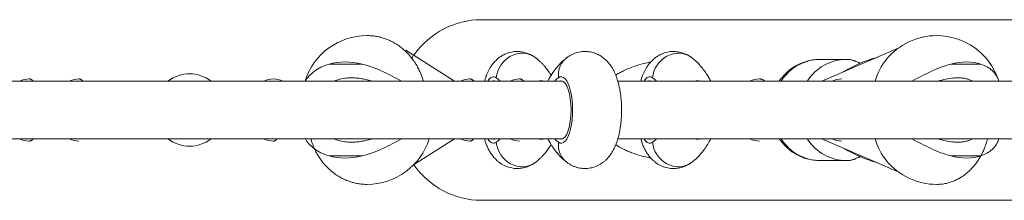
# Model space of a CAD drawing. Units: millimetres. Extents: x -3173 to 8060, y -10218 to 2719.
# Drawn here: x 2829 to 3510, y -211 to -86 of the extents above; entities that cross this region are included whole.
import ezdxf

# ---------------------------------------------------------------- set-up
doc = ezdxf.new("R2010")
doc.units = ezdxf.units.MM
doc.header["$MEASUREMENT"] = 0
doc.layers.add('PRO_Equipment', color=7, linetype='Continuous', lineweight=20)

msp = doc.modelspace()

# ---------------------------------------------------------------- linework, layer by layer
at = {"layer": 'PRO_Equipment'}
for p, q in [((3627.19, -86.33), (3148.61, -86.33)), ((3129.98, -128.83), (3096.36, -107.39)), ((3436.79, -106.15), (3384.21, -128.83)), ((3401.06, -113.83), (3382.94, -113.83)), ((3066.33, -117.08), (3043.36, -117.08)), ((3494.01, -117.08), (3473.25, -117.08)), ((2672.16, -128.83), (3204.54, -128.83)), ((2863.8, -128.83), (2838.72, -128.83)), ((2998.26, -128.83), (2873.11, -128.83)), ((3026.72, -128.83), (3011.34, -128.83)), ((3108.55, -128.83), (3112.53, -128.83)), ((3129.98, -128.83), (3134.21, -128.83)), ((3143.51, -128.83), (3157.76, -128.83)), ((3243.03, -128.83), (3265.83, -128.83)), ((3243.03, -128.83), (3775.4, -128.83)), ((3307.31, -128.83), (3334.38, -128.83)), ((3344.67, -128.83), (3365.12, -128.83)), ((3204.54, -168.83), (2672.16, -168.83)), ((3101.83, -186.78), (3129.98, -168.83)), ((3134.21, -168.83), (3129.98, -168.83)), ((3157.76, -168.83), (3143.51, -168.83)), ((3265.83, -168.83), (3243.03, -168.83)), ((3775.41, -168.83), (3243.03, -168.83)), ((3334.37, -168.83), (3307.31, -168.83)), ((3365.01, -168.83), (3337.17, -168.83)), ((3384.21, -168.83), (3436.79, -191.52)), ((3066.33, -180.58), (3043.36, -180.58)), ((3382.94, -183.83), (3401.06, -183.83)), ((3494.01, -180.58), (3473.25, -180.58)), ((3148.61, -211.33), (3627.19, -211.33))]:
    msp.add_line(p, q, dxfattribs=at)
for centre, radius, start, end in [((3069.65, -142.33), 45, 90.00045, 162.54315), ((3463.54, -142.33), 45, 89.99953, 140.49884), ((3463.54, -142.33), 45, 89.99953, 140.49884), ((3463.54, -142.33), 45, 19.29553, 89.99953), ((2835.96, -142.33), 15, 90.00488, 115.8504), ((2835.96, -142.33), 15, 90.00488, 115.8504), ((2870.34, -142.33), 15, 90.00717, 115.83903), ((2870.34, -142.33), 15, 90.00717, 115.83903), ((2946.92, -148.83), 25, 53.12534, 126.87498), ((3004.8, -142.33), 15, 89.99386, 115.85391), ((3004.8, -142.33), 15, 89.99386, 115.85391), ((3004.8, -142.33), 15, 64.14846, 89.99386), ((3140.75, -142.33), 15, 89.99712, 115.84343), ((3140.75, -142.33), 15, 89.99712, 115.85685), ((3175.14, -142.33), 15, 89.99941, 115.84549), ((3175.14, -142.33), 15, 89.99941, 115.84549), ((3340.92, -142.33), 15, 90.00465, 115.8502), ((3397.86, -142.33), 15, 89.99409, 115.85412), ((2835.96, -155.33), 15, 244.15285, 269.99513), ((2870.34, -155.33), 15, 244.15079, 269.99284), ((2946.92, -148.83), 25, 233.13487, 306.86482), ((3004.8, -155.33), 15, 244.16277, 270.00614), ((3069.65, -155.33), 45, 269.99955, 342.54051), ((3140.75, -155.33), 15, 244.15983, 270.00288), ((3175.14, -155.33), 15, 244.15776, 270.00059), ((3340.92, -155.33), 15, 244.15305, 269.99535), ((3397.86, -155.33), 15, 244.14913, 270.00591), ((3463.54, -155.33), 45, 219.49924, 270.00047)]:
    msp.add_arc(centre, radius, start, end, dxfattribs=at)
at = {"layer": 'PRO_Equipment', "extrusion": (0, 0, -1)}
for centre, major_axis, ratio, start_param, end_param in [((3148.61, -148.83), (0, -62.5), 0.939693, 2.222348, 3.141593), ((3175.42, -126.51), (-10.31, -14.14), 0.91178, 0.984174, 3.141578), ((3283.49, -126.51), (-10.31, -14.14), 0.91178, 0.984174, 3.141578), ((3064.97, -150.31), (-36.99, 21.69), 0.735161, 0.597756, 1.197595), ((3148.61, -148.83), (0, -62.5), 0.939693, 2.182533, 2.212652), ((3401.06, -148.83), (0, -35), 0.939693, 2.178919, 3.141597), ((3452.12, -142.33), (0, -40.35), 0.819152, 1.911915, 2.355879), ((3469.89, -150.31), (-33.56, -26.7), 0.664463, 2.145825, 2.745664), ((3157.08, -148.83), (0, 20.1), 0.34202, 6.182854, 6.283138), ((3157.08, -148.83), (0, 20.1), 0.34202, 6.283138, 6.383204), ((3203.87, -148.83), (0, -20.1), 0.34038, 3.041991, 3.14164), ((3203.87, -148.83), (0, -20.1), 0.34038, 3.14164, 4.712389), ((3265.14, -148.83), (0, 20.1), 0.34202, 6.182854, 6.283138), ((3265.14, -148.83), (0, 20.1), 0.34202, 6.283138, 6.383204), ((3203.87, -148.83), (0, -20.1), 0.34038, 4.712389, 6.283138), ((3157.08, -148.83), (0, 20.1), 0.34202, 3.14164, 3.240577), ((3157.08, -148.83), (0, 20.1), 0.34202, 3.042045, 3.14164), ((3203.87, -148.83), (0, -20.1), 0.34038, 6.283138, 6.383177), ((3265.14, -148.83), (0, 20.1), 0.34202, 3.14164, 3.240278), ((3265.14, -148.83), (0, 20.1), 0.34202, 3.04195, 3.14164), ((3401.06, -148.83), (0, -35), 0.939693, 6.283181, 7.24566), ((3175.42, -171.15), (-10.31, 14.14), 0.91178, 3.141608, 5.299011), ((3283.49, -171.15), (-10.31, 14.14), 0.91178, 3.141608, 5.299011), ((3148.61, -148.83), (0, -62.5), 0.939693, 0, 0.919244)]:
    msp.add_ellipse(centre, major_axis=major_axis, ratio=ratio, start_param=start_param, end_param=end_param, dxfattribs=at)
at = {"layer": 'PRO_Equipment'}
for centre, major_axis, ratio, start_param, end_param in [((3218.43, -126.51), (10.34, -14.12), 0.912358, 3.141507, 4.123255), ((3382.94, -148.83), (0, 35), 0.939693, 6.283181, 7.245861), ((3157.08, -148.83), (0, -23), 0.34202, 2.897247, 3.65807), ((3152.15, -206.56), (0, -82.5), 0.34202, 2.799972, 2.897247), ((3186.31, -142.33), (16.11, 6.84), 0.731623, 0.908413, 1.180874), ((3208.77, -206.56), (0, -82.5), 0.34038, 3.385939, 3.483213), ((3203.87, -148.83), (0, -23), 0.34038, 6.038839, 9.669124), ((3265.14, -148.83), (0, -23), 0.34202, 2.897247, 3.65807), ((3260.22, -206.56), (0, -82.5), 0.34202, 2.799972, 2.897247), ((3294.37, -142.33), (16.11, 6.84), 0.731623, 0.908413, 1.180874), ((3157.08, -148.83), (0, -23), 0.34202, 5.766705, 6.527531), ((3152.15, -91.1), (0, 82.5), 0.34202, 3.385939, 3.483211), ((3186.31, -155.33), (-16.11, 6.84), 0.731623, 1.961138, 2.232781), ((3208.77, -91.1), (0, 82.5), 0.34038, 2.79997, 2.897247), ((3265.14, -148.83), (0, -23), 0.34202, 5.766705, 6.527531), ((3260.22, -91.1), (0, 82.5), 0.34202, 3.385939, 3.483212), ((3294.37, -155.33), (-16.11, 6.84), 0.731623, 1.96104, 2.232875), ((3382.94, -148.83), (0, 35), 0.939693, 2.179121, 3.141597), ((3452.12, -155.33), (0, 40.35), 0.819152, 1.911914, 2.355879), ((3218.43, -171.15), (10.34, 14.12), 0.912358, 2.15993, 3.141678), ((3064.97, -147.35), (-36.99, -21.69), 0.735161, 0.597756, 1.197595), ((3469.89, -147.35), (-33.56, 26.7), 0.664463, 2.145825, 2.745664)]:
    msp.add_ellipse(centre, major_axis=major_axis, ratio=ratio, start_param=start_param, end_param=end_param, dxfattribs=at)
for points, knots in [([(3069.65, -97.33), (3070.05, -97.34), (3071.13, -97.35), (3072.87, -97.45), (3074.21, -97.61), (3075.28, -97.76), (3076.21, -97.91), (3077.4, -98.14), (3078.45, -98.39), (3079.5, -98.66), (3080.8, -99.04), (3082.09, -99.47), (3083.24, -99.9), (3083.87, -100.15), (3084.62, -100.47), (3085.49, -100.85), (3086.85, -101.52), (3088.06, -102.16), (3089.12, -102.79), (3089.71, -103.15), (3090.41, -103.6), (3091.22, -104.13), (3092.46, -105.02), (3094.22, -106.38), (3095.49, -107.49), (3096.81, -108.75), (3097.31, -109.25), (3098.09, -110.07), (3098.75, -110.8), (3099.78, -111.98), (3100.48, -112.88), (3101.18, -113.78), (3101.94, -114.82), (3102.66, -115.9), (3103.28, -116.87), (3103.81, -117.73), (3104.88, -119.61), (3105.66, -121.17), (3106.38, -122.77), (3106.78, -123.71), (3107.32, -125.07), (3107.76, -126.31), (3108.18, -127.56), (3108.43, -128.41), (3108.55, -128.83)], [0, 0, 0, 0, 0.023438, 0.0625, 0.101562, 0.101562, 0.125, 0.15625, 0.171875, 0.1875, 0.21875, 0.25, 0.265625, 0.289062, 0.289062, 0.3125, 0.34375, 0.375, 0.390625, 0.414062, 0.414062, 0.4375, 0.46875, 0.5, 0.5625, 0.5625, 0.601562, 0.601562, 0.625, 0.65625, 0.6875, 0.6875, 0.71875, 0.757812, 0.757812, 0.78125, 0.8125, 0.875, 0.875, 0.90625, 0.929687, 0.953125, 0.976562, 1, 1, 1, 1]), ([(3150.79, -128.83), (3151.06, -127.9), (3151.43, -126.79), (3151.89, -125.54), (3152.05, -125.14), (3152.61, -123.73), (3153.71, -121.28), (3155.18, -118.88), (3156.3, -117.34), (3157.17, -116.2), (3158.14, -115.14), (3159.53, -113.79), (3160.28, -113.15), (3161.84, -111.97), (3163.07, -111.17), (3164.83, -110.27), (3165.74, -109.87), (3167.6, -109.16), (3170, -108.52), (3172.47, -108.33), (3173.97, -108.33), (3174.46, -108.35), (3176.93, -108.52), (3178.85, -108.95), (3181.13, -109.81), (3181.58, -109.99), (3182.47, -110.4), (3183.76, -111.05), (3184.97, -111.82), (3185.73, -112.37)], [0, 0, 0, 0, 0.0625, 0.078125, 0.09375, 0.09375, 0.1875, 0.28125, 0.28125, 0.3125, 0.375, 0.375, 0.4375, 0.4375, 0.5, 0.53125, 0.5625, 0.5625, 0.65625, 0.71875, 0.71875, 0.75, 0.75, 0.875, 0.875, 0.90625, 0.90625, 0.9375, 1, 1, 1, 1]), ([(3208.09, -112.4), (3208.61, -112.02), (3209.68, -111.3), (3210.83, -110.68), (3212.6, -109.81), (3215.23, -108.83), (3218.04, -108.4), (3220.05, -108.33), (3221.23, -108.33), (3223.72, -108.54), (3226.32, -109.16), (3228.19, -109.91), (3229.7, -110.6), (3230.58, -111.08), (3232.24, -112.14), (3233.04, -112.73), (3234.28, -113.78), (3235.23, -114.66), (3236.11, -115.61), (3237.36, -117.07), (3238.1, -118.1), (3239.12, -119.68), (3239.75, -120.76), (3240.92, -123.02), (3242.06, -125.76), (3242.8, -128.05), (3243.58, -130.73), (3243.99, -132.47), (3244.47, -135), (3244.73, -136.47), (3245.04, -138.71), (3245.3, -141), (3245.55, -144.12), (3245.66, -147.28), (3245.64, -150.87), (3245.56, -152.85), (3245.42, -155.22), (3245.19, -157.98), (3244.82, -160.65), (3244.49, -162.53), (3244.36, -163.28), (3243.93, -165.46), (3243.17, -168.52), (3242.38, -170.92), (3241.85, -172.33), (3241.63, -172.88), (3240.95, -174.54), (3239.74, -177.05), (3238.36, -179.21), (3236.8, -181.29), (3235.93, -182.29), (3234.49, -183.69), (3233.48, -184.59), (3231.85, -185.8), (3230.67, -186.52), (3229.45, -187.18), (3228.82, -187.48), (3226.88, -188.29), (3224.86, -188.9), (3222.76, -189.2), (3221.35, -189.32), (3220.64, -189.34), (3218.5, -189.3), (3216.39, -189.03), (3213.67, -188.24), (3211.69, -187.44), (3209.82, -186.45), (3208.65, -185.68), (3208.09, -185.27)], [0, 0, 0, 0, 0.015625, 0.03125, 0.03125, 0.0625, 0.097656, 0.097656, 0.109375, 0.125, 0.15625, 0.171875, 0.171875, 0.195312, 0.195312, 0.21875, 0.21875, 0.234375, 0.25, 0.25, 0.28125, 0.28125, 0.296875, 0.3125, 0.34375, 0.367188, 0.367188, 0.40625, 0.40625, 0.421875, 0.4375, 0.453125, 0.46875, 0.5, 0.515625, 0.539062, 0.539062, 0.5625, 0.59375, 0.59375, 0.601562, 0.609375, 0.640625, 0.671875, 0.671875, 0.679688, 0.6875, 0.71875, 0.75, 0.75, 0.78125, 0.78125, 0.796875, 0.8125, 0.828125, 0.828125, 0.84375, 0.84375, 0.875, 0.890625, 0.890625, 0.90625, 0.90625, 0.9375, 0.953125, 0.96875, 0.984375, 1, 1, 1, 1]), ([(3258.85, -128.83), (3259.13, -127.9), (3259.49, -126.79), (3259.95, -125.54), (3260.11, -125.14), (3260.67, -123.73), (3261.78, -121.28), (3263.24, -118.88), (3264.36, -117.35), (3265.24, -116.2), (3266.21, -115.14), (3267.6, -113.79), (3268.34, -113.15), (3269.9, -111.97), (3271.13, -111.17), (3272.89, -110.27), (3273.81, -109.88), (3275.66, -109.16), (3278.06, -108.53), (3280.54, -108.33), (3282.03, -108.33), (3282.53, -108.35), (3285, -108.52), (3286.92, -108.95), (3289.19, -109.81), (3289.64, -109.99), (3290.53, -110.4), (3291.83, -111.05), (3293.03, -111.82), (3293.8, -112.37)], [0, 0, 0, 0, 0.0625, 0.078125, 0.09375, 0.09375, 0.1875, 0.28125, 0.28125, 0.3125, 0.375, 0.375, 0.4375, 0.4375, 0.5, 0.53125, 0.5625, 0.5625, 0.65625, 0.71875, 0.71875, 0.75, 0.75, 0.875, 0.875, 0.90625, 0.90625, 0.9375, 1, 1, 1, 1]), ([(3185.73, -112.37), (3186.87, -113.2), (3188.49, -114.55), (3190.5, -116.5), (3191.44, -117.52), (3193.06, -119.35), (3194.58, -121.3), (3195.99, -123.37), (3196.57, -124.27), (3196.76, -124.57), (3196.96, -124.87)], [0, 0, 0, 0, 0.25, 0.375, 0.5, 0.5, 0.8125, 0.9375, 0.9375, 1, 1, 1, 1]), ([(3194.65, -128.83), (3195.53, -127.18), (3197.38, -124), (3199.46, -121.1), (3201.11, -119.04), (3202.24, -117.7), (3204.05, -115.8), (3205.99, -114.02), (3207.37, -112.92), (3208.09, -112.4)], [0, 0, 0, 0, 0.25, 0.5, 0.5, 0.625, 0.75, 0.875, 1, 1, 1, 1]), ([(3265.82, -115.59), (3261.24, -116.48), (3254.68, -118.32), (3248.79, -120.84), (3245.98, -122.21), (3244.15, -123.15), (3242.43, -124.17), (3241.59, -124.69)], [0, 0, 0, 0, 0.5, 0.75, 0.75, 0.875, 1, 1, 1, 1]), ([(3293.8, -112.37), (3295.94, -113.93), (3297.87, -115.72), (3301.38, -119.61), (3302.99, -121.73), (3304.7, -124.36), (3305.18, -125.12), (3306.14, -126.7), (3306.84, -127.96), (3307.31, -128.83)], [0, 0, 0, 0, 0.375, 0.375, 0.75, 0.75, 0.8125, 0.875, 1, 1, 1, 1]), ([(3354.7, -128.83), (3355.29, -127.97), (3355.92, -127.14), (3357.69, -124.99), (3360.09, -122.48), (3362.84, -120.36), (3365.16, -118.84), (3368.45, -116.89), (3372.02, -115.52), (3376.05, -114.51), (3377.41, -114.25), (3380.17, -113.91), (3381.55, -113.83), (3382.94, -113.83)], [0, 0, 0, 0, 0.09375, 0.09375, 0.25, 0.40625, 0.40625, 0.5, 0.75, 0.75, 0.875, 0.875, 1, 1, 1, 1]), ([(3403.1, -113.89), (3403.27, -113.9), (3403.69, -113.95), (3404.18, -114.06), (3404.67, -114.19), (3405.23, -114.35), (3406.04, -114.62), (3406.62, -114.83), (3407.11, -115.01), (3407.98, -115.36), (3409.07, -115.82), (3409.95, -116.22), (3410.33, -116.4), (3410.52, -116.49), (3410.61, -116.53)], [0, 0, 0, 0, 0.125, 0.25, 0.25, 0.375, 0.5, 0.5625, 0.59375, 0.6875, 0.875, 0.9375, 0.96875, 1, 1, 1, 1]), ([(3446.4, -128.83), (3450.67, -126.6), (3455.16, -124.22), (3461.96, -121.08), (3466.51, -119.13), (3471.03, -117.66), (3473.25, -117.08)], [0, 0, 0, 0, 0.5, 0.5, 0.75, 1, 1, 1, 1]), ([(2835.96, -127.33), (2836.05, -127.33), (2836.14, -127.34), (2836.37, -127.36), (2836.67, -127.42), (2836.97, -127.52), (2837.2, -127.62), (2837.29, -127.66), (2837.61, -127.84), (2837.95, -128.07), (2838.4, -128.48), (2838.61, -128.71), (2838.72, -128.83)], [0, 0, 0, 0, 0.09375, 0.09375, 0.25, 0.40625, 0.40625, 0.5, 0.5, 0.75, 0.875, 1, 1, 1, 1]), ([(3046.86, -128.83), (3048.06, -128.31), (3050.75, -127.39), (3054.92, -126.7), (3057.72, -126.58), (3059.99, -126.58), (3062.33, -126.68), (3066, -127.12), (3069.75, -127.84), (3072.25, -128.48), (3073.49, -128.83)], [0, 0, 0, 0, 0.1875, 0.375, 0.5, 0.5, 0.625, 0.75, 0.875, 1, 1, 1, 1]), ([(3140.75, -127.33), (3140.87, -127.34), (3141.1, -127.35), (3141.46, -127.42), (3141.85, -127.54), (3142.11, -127.68), (3142.34, -127.81), (3142.42, -127.87), (3142.63, -128), (3142.85, -128.17), (3143.19, -128.48), (3143.4, -128.71), (3143.51, -128.83)], [0, 0, 0, 0, 0.125, 0.25, 0.375, 0.53125, 0.53125, 0.625, 0.625, 0.75, 0.875, 1, 1, 1, 1]), ([(3175.14, -127.33), (3175.25, -127.34), (3175.49, -127.35), (3175.85, -127.42), (3176.26, -127.56), (3176.55, -127.71), (3176.9, -127.92), (3177.19, -128.13), (3177.57, -128.47), (3177.79, -128.71), (3177.9, -128.83)], [0, 0, 0, 0, 0.125, 0.25, 0.375, 0.5625, 0.5625, 0.75, 0.875, 1, 1, 1, 1]), ([(3340.92, -127.33), (3341.04, -127.33), (3341.16, -127.34), (3341.4, -127.35), (3341.65, -127.38), (3342, -127.45), (3342.37, -127.54), (3342.6, -127.62), (3342.84, -127.71), (3343.12, -127.83), (3343.39, -127.96), (3343.78, -128.17), (3344.16, -128.42), (3344.52, -128.71), (3344.67, -128.83)], [0, 0, 0, 0, 0.09375, 0.09375, 0.1875, 0.28125, 0.375, 0.46875, 0.46875, 0.5625, 0.6875, 0.6875, 0.875, 1, 1, 1, 1]), ([(3464.36, -128.83), (3466.19, -128.31), (3469.85, -127.39), (3474.49, -126.7), (3477.16, -126.58), (3479.21, -126.58), (3481.21, -126.68), (3483.97, -127.12), (3486.42, -127.84), (3487.81, -128.48), (3488.43, -128.83)], [0, 0, 0, 0, 0.1875, 0.375, 0.5, 0.5, 0.625, 0.75, 0.875, 1, 1, 1, 1]), ([(2835.96, -170.33), (2836.05, -170.33), (2836.14, -170.33), (2836.37, -170.3), (2836.67, -170.25), (2836.97, -170.14), (2837.2, -170.04), (2837.4, -169.95), (2837.61, -169.82), (2837.83, -169.66), (2838.06, -169.49), (2838.34, -169.23), (2838.56, -169.01), (2838.67, -168.89), (2838.72, -168.83)], [0, 0, 0, 0, 0.09375, 0.09375, 0.25, 0.40625, 0.40625, 0.5, 0.625, 0.625, 0.75, 0.875, 0.9375, 1, 1, 1, 1]), ([(3004.8, -170.33), (3004.89, -170.33), (3004.98, -170.33), (3005.22, -170.3), (3005.48, -170.25), (3005.81, -170.15), (3006.04, -170.04), (3006.25, -169.94), (3006.39, -169.85), (3006.57, -169.74), (3006.65, -169.68), (3006.82, -169.55), (3006.99, -169.42), (3007.21, -169.21), (3007.41, -169.01), (3007.51, -168.89), (3007.57, -168.83)], [0, 0, 0, 0, 0.09375, 0.09375, 0.25, 0.375, 0.4375, 0.5, 0.59375, 0.59375, 0.6875, 0.6875, 0.78125, 0.875, 0.9375, 1, 1, 1, 1]), ([(3069.65, -200.33), (3069.24, -200.33), (3068.84, -200.33), (3067.76, -200.29), (3066.02, -200.18), (3063.75, -199.89), (3061.63, -199.46), (3059.79, -199.02), (3057.72, -198.39), (3055.68, -197.63), (3053.93, -196.86), (3052.45, -196.15), (3051.12, -195.43), (3050.29, -194.94), (3049.58, -194.51), (3049, -194.14), (3047.96, -193.45), (3047.06, -192.8), (3046.17, -192.14), (3044.86, -191.09), (3043.81, -190.17), (3042.59, -189.01), (3041.59, -188.01), (3040.63, -186.97), (3039.52, -185.68), (3038.62, -184.57), (3037.44, -182.96), (3036.47, -181.53), (3035.87, -180.55), (3035.28, -179.56), (3034.7, -178.56), (3034.03, -177.27), (3033.39, -175.96), (3033.04, -175.16), (3032.46, -173.82), (3032.14, -173.01), (3031.58, -171.5), (3031.34, -170.8), (3030.99, -169.68), (3030.86, -169.26), (3030.74, -168.83)], [0, 0, 0, 0, 0.023438, 0.023438, 0.0625, 0.125, 0.15625, 0.1875, 0.234375, 0.28125, 0.3125, 0.34375, 0.375, 0.398438, 0.398438, 0.421875, 0.4375, 0.46875, 0.484375, 0.5, 0.5625, 0.5625, 0.59375, 0.640625, 0.640625, 0.6875, 0.71875, 0.75, 0.78125, 0.78125, 0.8125, 0.84375, 0.859375, 0.890625, 0.890625, 0.9375, 0.9375, 0.976562, 0.976562, 1, 1, 1, 1]), ([(3046.86, -168.83), (3048.06, -169.36), (3050.75, -170.27), (3054.92, -170.96), (3057.72, -171.08), (3059.99, -171.08), (3062.33, -170.99), (3066, -170.54), (3069.75, -169.82), (3072.25, -169.18), (3073.49, -168.83)], [0, 0, 0, 0, 0.1875, 0.375, 0.5, 0.5, 0.625, 0.75, 0.875, 1, 1, 1, 1]), ([(3140.75, -170.33), (3140.84, -170.33), (3140.93, -170.33), (3141.16, -170.3), (3141.46, -170.25), (3141.76, -170.14), (3141.99, -170.04), (3142.14, -169.97), (3142.34, -169.85), (3142.57, -169.7), (3142.74, -169.57), (3142.99, -169.36), (3143.13, -169.24), (3143.35, -169.01), (3143.43, -168.92), (3143.51, -168.83)], [0, 0, 0, 0, 0.09375, 0.09375, 0.25, 0.40625, 0.40625, 0.5, 0.5625, 0.625, 0.75, 0.75, 0.90625, 0.90625, 1, 1, 1, 1]), ([(3185.73, -185.29), (3185.17, -185.7), (3184.57, -186.09), (3182.95, -187.05), (3180.62, -188.18), (3178.1, -188.86), (3174.33, -189.46), (3170.52, -189.38), (3165.53, -187.85), (3162.97, -186.45), (3161.44, -185.39), (3161.14, -185.17), (3160.35, -184.56), (3158.36, -182.89), (3156.41, -180.59), (3154.86, -178.23), (3153.91, -176.61), (3152.83, -174.48), (3151.72, -171.75), (3151.08, -169.82), (3150.79, -168.83)], [0, 0, 0, 0, 0.046875, 0.046875, 0.125, 0.21875, 0.21875, 0.375, 0.46875, 0.5625, 0.5625, 0.585938, 0.585938, 0.625, 0.75, 0.78125, 0.8125, 0.875, 0.9375, 1, 1, 1, 1]), ([(3208.09, -185.27), (3205.95, -183.7), (3204.02, -181.91), (3200.52, -178.01), (3198.52, -175.35), (3196.73, -172.48), (3195.8, -170.92), (3195.22, -169.9), (3194.65, -168.83)], [0, 0, 0, 0, 0.375, 0.375, 0.75, 0.84375, 0.84375, 1, 1, 1, 1]), ([(3293.8, -185.29), (3293.23, -185.7), (3292.64, -186.09), (3291.01, -187.05), (3288.68, -188.18), (3286.16, -188.86), (3282.39, -189.46), (3278.58, -189.38), (3273.6, -187.85), (3271.03, -186.45), (3269.51, -185.39), (3269.21, -185.17), (3268.41, -184.56), (3266.42, -182.89), (3264.47, -180.59), (3262.92, -178.23), (3261.97, -176.61), (3260.89, -174.48), (3259.78, -171.75), (3259.14, -169.82), (3258.85, -168.83)], [0, 0, 0, 0, 0.046875, 0.046875, 0.125, 0.21875, 0.21875, 0.375, 0.46875, 0.5625, 0.5625, 0.585937, 0.585937, 0.625, 0.75, 0.78125, 0.8125, 0.875, 0.9375, 1, 1, 1, 1]), ([(3307.31, -168.83), (3305.98, -171.31), (3304.55, -173.66), (3301.93, -177.29), (3300.83, -178.66), (3299.07, -180.62), (3298.46, -181.26), (3296.57, -183.1), (3295.23, -184.24), (3293.8, -185.29)], [0, 0, 0, 0, 0.375, 0.375, 0.625, 0.625, 0.75, 0.75, 1, 1, 1, 1]), ([(3382.94, -183.83), (3379.82, -183.83), (3376.72, -183.4), (3372.71, -182.26), (3371.72, -181.94), (3368.81, -180.81), (3365.7, -179.28), (3362.29, -176.89), (3360.69, -175.54), (3358.11, -173.22), (3356.27, -171.12), (3354.71, -168.83)], [0, 0, 0, 0, 0.28125, 0.28125, 0.375, 0.375, 0.5625, 0.6875, 0.75, 0.75, 1, 1, 1, 1]), ([(3446.4, -168.83), (3450.67, -171.06), (3455.16, -173.44), (3461.96, -176.58), (3466.51, -178.53), (3471.03, -180), (3473.25, -180.58)], [0, 0, 0, 0, 0.5, 0.5, 0.75, 1, 1, 1, 1]), ([(3463.54, -200.33), (3463.91, -200.33), (3464.27, -200.33), (3465.24, -200.29), (3466.58, -200.2), (3467.91, -200.03), (3469.35, -199.78), (3470.55, -199.53), (3472.69, -198.96), (3474.09, -198.47), (3475.48, -197.91), (3476.39, -197.52), (3477.75, -196.86), (3478.86, -196.27), (3479.74, -195.76), (3480.61, -195.22), (3481.47, -194.66), (3482.31, -194.07), (3483.14, -193.45), (3484.16, -192.64), (3484.96, -191.96), (3485.74, -191.26), (3486.51, -190.54), (3487.45, -189.59), (3488.27, -188.71), (3488.72, -188.21), (3489.24, -187.59), (3489.85, -186.86), (3490.77, -185.68), (3491.74, -184.34), (3492.73, -182.84), (3493.6, -181.41), (3494.41, -179.93), (3495.13, -178.56), (3495.73, -177.27), (3496.2, -176.22), (3496.64, -175.17), (3497.16, -173.83), (3497.77, -172.05), (3498.16, -170.8), (3498.48, -169.68), (3498.59, -169.26), (3498.71, -168.83)], [0, 0, 0, 0, 0.023438, 0.023438, 0.0625, 0.109375, 0.109375, 0.15625, 0.1875, 0.25, 0.25, 0.28125, 0.3125, 0.34375, 0.359375, 0.375, 0.40625, 0.421875, 0.4375, 0.46875, 0.5, 0.5, 0.53125, 0.5625, 0.578125, 0.601562, 0.601562, 0.625, 0.65625, 0.6875, 0.71875, 0.757812, 0.78125, 0.8125, 0.84375, 0.859375, 0.875, 0.90625, 0.9375, 0.976562, 0.976562, 1, 1, 1, 1]), ([(3464.36, -168.83), (3466.19, -169.36), (3469.85, -170.27), (3474.49, -170.96), (3477.16, -171.08), (3479.21, -171.08), (3481.21, -170.99), (3483.97, -170.54), (3486.42, -169.82), (3487.81, -169.18), (3488.43, -168.83)], [0, 0, 0, 0, 0.1875, 0.375, 0.5, 0.5, 0.625, 0.75, 0.875, 1, 1, 1, 1]), ([(3196.96, -172.79), (3195.8, -174.63), (3194.57, -176.38), (3192.37, -179.11), (3190.99, -180.68), (3188.49, -183.12), (3186.87, -184.46), (3185.73, -185.29)], [0, 0, 0, 0, 0.375, 0.375, 0.625, 0.75, 1, 1, 1, 1]), ([(3241.59, -172.98), (3243.26, -174.01), (3245.03, -174.99), (3247.84, -176.36), (3249.76, -177.24), (3255.77, -179.65), (3261.24, -181.18), (3265.82, -182.08)], [0, 0, 0, 0, 0.25, 0.25, 0.375, 0.5, 1, 1, 1, 1]), ([(3410.61, -181.13), (3410.51, -181.17), (3410.33, -181.26), (3409.94, -181.44), (3409.06, -181.84), (3407.98, -182.3), (3407.1, -182.64), (3406.62, -182.83), (3406.04, -183.04), (3405.23, -183.31), (3404.67, -183.47), (3404.18, -183.6), (3403.69, -183.71), (3403.27, -183.76), (3403.1, -183.77)], [0, 0, 0, 0, 0.03125, 0.0625, 0.125, 0.3125, 0.40625, 0.4375, 0.5, 0.625, 0.75, 0.75, 0.875, 1, 1, 1, 1])]:
    msp.add_open_spline(points, degree=3, knots=knots, dxfattribs=at)
for points in [[(3422.27, -112.41), (3414.32, -114.63), (3406.68, -117.93), (3399.55, -122.21)], [(3401.06, -113.83), (3401.74, -113.83), (3402.42, -113.85), (3403.1, -113.89)], [(3026.99, -128.83), (3027.59, -127.72), (3029.21, -125.41), (3032.88, -122.06), (3037.62, -119.13), (3041.38, -117.66), (3043.36, -117.08)], [(3066.33, -117.08), (3068.69, -117.66), (3073.44, -119.13), (3080.43, -122.06), (3087.16, -125.41), (3091.36, -127.72), (3093.37, -128.83)], [(3494.01, -117.08), (3495.56, -117.61), (3498.46, -118.92), (3502.02, -121.49), (3504.65, -124.47), (3505.71, -126.56), (3506.06, -127.59)], [(2870.34, -127.33), (2870.46, -127.34), (2870.7, -127.35), (2871.06, -127.42), (2871.41, -127.54), (2871.76, -127.71), (2872.11, -127.91), (2872.45, -128.18), (2872.78, -128.47), (2873, -128.71), (2873.11, -128.83)], [(3365.01, -128.83), (3364.98, -128.83), (3364.95, -128.83), (3364.92, -128.83)], [(3365.14, -128.83), (3365.1, -128.83), (3365.05, -128.83), (3365.01, -128.83)], [(3506.06, -127.59), (3506.2, -128), (3506.31, -128.42), (3506.39, -128.83)], [(3026.99, -168.83), (3027.59, -169.95), (3029.21, -172.25), (3032.88, -175.61), (3037.62, -178.53), (3041.38, -180), (3043.36, -180.58)], [(3066.33, -180.58), (3068.69, -180), (3073.44, -178.53), (3080.43, -175.61), (3087.16, -172.25), (3091.36, -169.95), (3093.37, -168.83)], [(3494.01, -180.58), (3495.56, -180.06), (3498.46, -178.74), (3502.02, -176.17), (3504.65, -173.2), (3505.71, -171.11), (3506.06, -170.08)], [(3506.06, -170.08), (3506.2, -169.66), (3506.31, -169.24), (3506.39, -168.83)], [(3422.27, -185.25), (3414.31, -183.03), (3406.68, -179.73), (3399.55, -175.45)], [(3403.1, -183.77), (3402.42, -183.81), (3401.74, -183.83), (3401.06, -183.83)]]:
    msp.add_open_spline(points, degree=3, dxfattribs=at)

doc.saveas('drawing.dxf')
